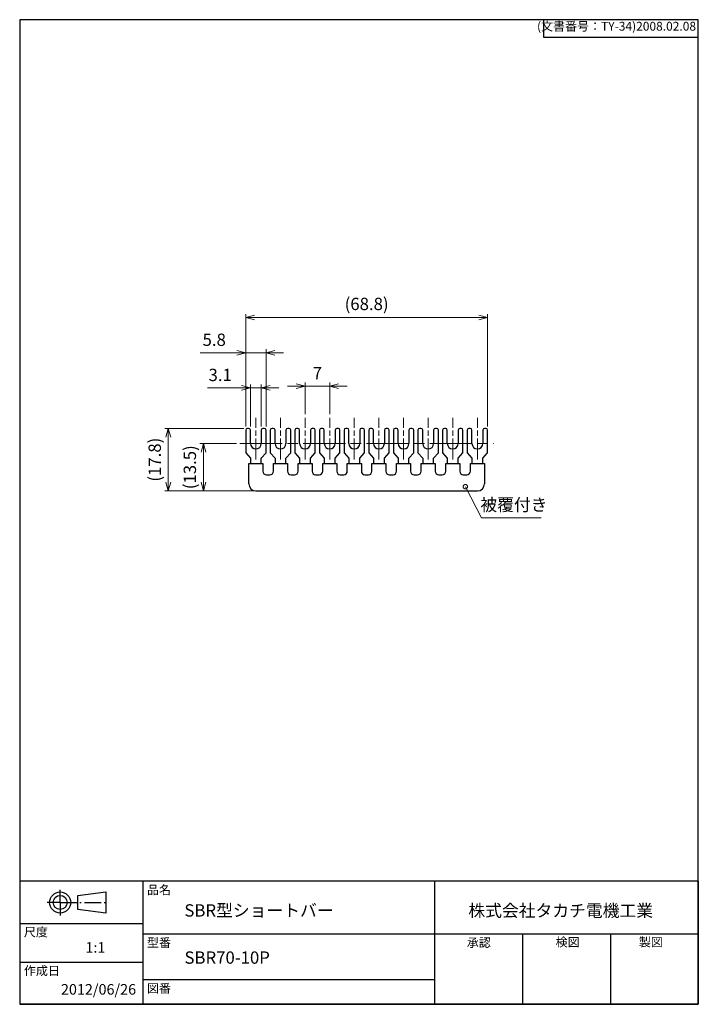
# Model space of a CAD drawing. Units: millimetres. Extents: x 0 to 193, y 0 to 280.
import ezdxf
from ezdxf.enums import TextEntityAlignment as Align

# ---------------------------------------------------------------- set-up
doc = ezdxf.new("R2010")
doc.units = ezdxf.units.MM
for name, pattern in [('AM_ISO08W050', [18, 12, -1.5, 3, -1.5]), ('AM_ISO08W050x2', [9, 6, -0.75, 1.5, -0.75]), ('gen7a', [6.875, 4.75, -0.875, 0.375, -0.875])]:
    doc.linetypes.add(name, pattern=pattern)
doc.layers.add('7A', color=4, linetype='gen7a')
doc.layers.add('RAHM2', color=1, linetype='Continuous')
for name, color, linetype, lineweight in [('AM_5', 3, 'Continuous', 13), ('AM_7', 4, 'AM_ISO08W050', 13), ('TK1', 7, 'Continuous', 25), ('TK2', 2, 'Continuous', 25)]:
    doc.layers.add(name, color=color, linetype=linetype, lineweight=lineweight)
doc.styles.get("Standard").update_dxf_attribs({"font": 'ISOCP.SHX', "bigfont": 'bigfont.shx'})
doc.dimstyles.new('AM_ISO$0', dxfattribs={"dimtxt": 3.5, "dimasz": 2.5, "dimexe": 1, "dimexo": 1, "dimgap": 1.5, "dimtad": 1, "dimdsep": 46, "dimtxsty": 'Standard', "dimblk": 'OPEN30', "dimcen": 0, "dimclrd": 3, "dimclre": 3, "dimclrt": 2, "dimadec": 0, "dimazin": 2, "dimtp": 0.1, "dimtm": 0.1, "dimtfac": 0.71, "dimtmove": 0, "dimatfit": 3, "dimldrblk": 'OPEN30', "dimfxl": 0, "dimlwd": -1, "dimlwe": -1, "dimarcsym": 0})
doc.dimstyles.new('AM_ISO$4', dxfattribs={"dimtxt": 3.5, "dimasz": 2.5, "dimexe": 1, "dimexo": 1, "dimgap": 1.5, "dimtad": 1, "dimtoh": 1, "dimdsep": 46, "dimtxsty": 'Standard', "dimblk": 'OPEN30', "dimcen": 0, "dimclrd": 256, "dimclre": 256, "dimclrt": 2, "dimadec": 0, "dimazin": 2, "dimtp": 0.1, "dimtm": 0.1, "dimtfac": 0.71, "dimtofl": 0, "dimtmove": 0, "dimatfit": 0, "dimldrblk": 'OPEN30', "dimfxl": 0, "dimlwd": -1, "dimlwe": -1, "dimarcsym": 0})

# ---------------------------------------------------------------- blocks, each defined once
blk = doc.blocks.new('TK-A4')
for p, q in [((149, 280), (149, 275)), ((149, 275), (193, 275))]:
    blk.add_line(p, q)
blk.add_lwpolyline([(0, 0), (193, 0), (193, 280), (0, 280)], close=True)
at = {"insert": (192.36, 276.11), "char_height": 2.5, "width": 43.0784, "attachment_point": 9}
blk.add_mtext('(文書番号：TY-34)2008.02.08', dxfattribs=at)
blk = doc.blocks.new('TK-仕様書')
for p, q in [((0, 35), (-193, 35)), ((-193, 35), (-193, 0)), ((-158, 35), (-158, 0)), ((-75, 35), (-75, 0)), ((0, 35), (0, 0)), ((-176.49, 30.96), (-168.49, 31.96)), ((-176.49, 26.96), (-176.49, 30.96)), ((-168.49, 31.96), (-168.49, 25.96)), ((-168.49, 25.96), (-176.49, 26.96)), ((-193, 23), (-158, 23)), ((-158, 20), (0, 20)), ((-50, 20), (-50, 0)), ((-25, 20), (-25, 0)), ((-193, 12), (-158, 12)), ((-75, 7), (-158, 7)), ((0, 0), (-193, 0))]:
    blk.add_line(p, q)
for radius in [3, 2]:
    blk.add_circle((-181.49, 28.96), radius)
at = {"layer": '7A'}
for q in [(-181.49, 32.53), (-185.21, 28.96), (-181.49, 25.25), (-167.71, 28.96)]:
    blk.add_line((-181.49, 28.96), q, dxfattribs=at)
at = {"insert": (-39.13, 26.64), "char_height": 3.5, "width": 60, "attachment_point": 5}
blk.add_mtext('\\fＭＳ ゴシック|b0|i0|c128|p49;株式会社タカチ電機工業', dxfattribs=at)
for tag, p, height in [('品名', (-146.16, 24.95), 3.5), ('型番', (-146.14, 11.54), 3.5), ('GEN-TITLE-DAT', (-181.27, 2.75), 3), ('図番', (-146.45, 2.06), 3)]:
    blk.add_attdef(tag, p, '', height=height)
for tag, height, p in [('GEN-TITLE-SCA', 3, (-171.46, 15.79)), ('承認', 3.5, (-62.5, 7.73)), ('検図', 3.5, (-37.5, 7.73)), ('製図', 3.5, (-12.5, 7.73))]:
    blk.add_attdef(tag, text='', height=height).set_placement(p, align=Align.MIDDLE)
at = {"layer": 'RAHM2', "char_height": 2.5}
for s, insert, width, attachment_point in [('品名', (-156.8, 33.8), 90, 1), ('尺度', (-191.8, 21.8), 20, 1), ('型番', (-156.8, 18.8), 90, 1), ('承認', (-62.43, 18.8), 17, 2), ('検図', (-37.17, 18.93), 17, 2), ('製図', (-13.5, 18.96), 17, 2), ('作成日', (-191.8, 10.8), 60, 1), ('図番', (-156.8, 5.8), 90, 1)]:
    blk.add_mtext(s, dxfattribs=dict(at, insert=insert, width=width, attachment_point=attachment_point))
blk = doc.blocks.new('_Open30')
at = {"color": 0, "linetype": 'ByBlock', "lineweight": -2}
for p, q in [((-1, 0.27), (0, 0)), ((0, 0), (-1, -0.27)), ((0, 0), (-1, 0))]:
    blk.add_line(p, q, dxfattribs=at)
blk = doc.blocks.new('*D12')
at = {"layer": 'AM_5', "color": 3}
for p, q in [((63.12, 175.28), (53.42, 175.28)), ((65.62, 164.28), (65.62, 176.28)), ((68.72, 175.28), (65.62, 175.28)), ((68.72, 164.28), (68.72, 176.28)), ((71.22, 175.28), (73.72, 175.28))]:
    blk.add_line(p, q, dxfattribs=at)
at = {"layer": 'Defpoints', "color": 0}
for p in [(65.62, 175.28), (65.62, 163.28), (68.72, 163.28)]:
    blk.add_point(p, dxfattribs=at)
at = {"layer": 'AM_5', "color": 3, "xscale": 2.5, "yscale": 2.5, "zscale": 2.5}
blk.add_blockref('_Open30', (65.62, 175.28), dxfattribs=at)
at = {"layer": 'AM_5', "color": 3, "xscale": 2.5, "yscale": 2.5, "zscale": 2.5, "rotation": 180}
blk.add_blockref('_Open30', (68.72, 175.28), dxfattribs=at)
at = {"layer": 'AM_5', "color": 2, "insert": (57.02, 178.53), "char_height": 3.5, "attachment_point": 5}
blk.add_mtext('3.1', dxfattribs=at)
blk = doc.blocks.new('*D13')
at = {"layer": 'AM_5', "color": 3}
for p, q in [((61.77, 185.28), (51.37, 185.28)), ((64.27, 164.28), (64.27, 186.28)), ((70.07, 185.28), (64.27, 185.28)), ((70.07, 164.28), (70.07, 186.28)), ((72.57, 185.28), (75.07, 185.28))]:
    blk.add_line(p, q, dxfattribs=at)
at = {"layer": 'Defpoints', "color": 0}
for p in [(64.27, 185.28), (64.27, 163.28), (70.07, 163.28)]:
    blk.add_point(p, dxfattribs=at)
at = {"layer": 'AM_5', "color": 3, "xscale": 2.5, "yscale": 2.5, "zscale": 2.5}
blk.add_blockref('_Open30', (64.27, 185.28), dxfattribs=at)
at = {"layer": 'AM_5', "color": 3, "xscale": 2.5, "yscale": 2.5, "zscale": 2.5, "rotation": 180}
blk.add_blockref('_Open30', (70.07, 185.28), dxfattribs=at)
at = {"layer": 'AM_5', "color": 2, "insert": (55.32, 188.53), "char_height": 3.5, "attachment_point": 5}
blk.add_mtext('5.8', dxfattribs=at)
blk = doc.blocks.new('*D15')
at = {"layer": 'AM_5', "color": 3}
for p, q in [((61.62, 159.48), (51.27, 159.48)), ((52.27, 156.98), (52.27, 148.48)), ((66.17, 145.98), (51.27, 145.98))]:
    blk.add_line(p, q, dxfattribs=at)
at = {"layer": 'Defpoints', "color": 0}
for p in [(62.62, 159.48), (52.27, 145.98), (67.17, 145.98)]:
    blk.add_point(p, dxfattribs=at)
at = {"layer": 'AM_5', "color": 3, "xscale": 2.5, "yscale": 2.5, "zscale": 2.5}
for p, rotation in [((52.27, 159.48), 90), ((52.27, 145.98), 270)]:
    blk.add_blockref('_Open30', p, dxfattribs=dict(at, rotation=rotation))
at = {"layer": 'AM_5', "color": 2, "insert": (48.85, 152.73), "char_height": 3.5, "attachment_point": 5, "rotation": 90}
blk.add_mtext('(13.5)', dxfattribs=at)
blk = doc.blocks.new('*D16')
at = {"layer": 'AM_5', "color": 3}
for p, q in [((63.77, 163.78), (41.27, 163.78)), ((42.27, 161.28), (42.27, 148.48)), ((66.17, 145.98), (41.27, 145.98))]:
    blk.add_line(p, q, dxfattribs=at)
at = {"layer": 'Defpoints', "color": 0}
for p in [(64.77, 163.78), (42.27, 145.98), (67.17, 145.98)]:
    blk.add_point(p, dxfattribs=at)
at = {"layer": 'AM_5', "color": 3, "xscale": 2.5, "yscale": 2.5, "zscale": 2.5}
for p, rotation in [((42.27, 163.78), 90), ((42.27, 145.98), 270)]:
    blk.add_blockref('_Open30', p, dxfattribs=dict(at, rotation=rotation))
at = {"layer": 'AM_5', "color": 2, "insert": (38.85, 154.88), "char_height": 3.5, "attachment_point": 5, "rotation": 90}
blk.add_mtext('(17.8)', dxfattribs=at)
blk = doc.blocks.new('*D17')
at = {"layer": 'AM_5', "color": 3}
for p, q in [((81.17, 167.78), (81.17, 176.78)), ((88.17, 167.78), (88.17, 176.78)), ((78.67, 175.78), (76.17, 175.78)), ((81.17, 175.78), (88.17, 175.78)), ((90.67, 175.78), (93.17, 175.78))]:
    blk.add_line(p, q, dxfattribs=at)
at = {"layer": 'Defpoints', "color": 0}
for p in [(88.17, 175.78), (81.17, 166.78), (88.17, 166.78)]:
    blk.add_point(p, dxfattribs=at)
at = {"layer": 'AM_5', "color": 3, "xscale": 2.5, "yscale": 2.5, "zscale": 2.5}
blk.add_blockref('_Open30', (81.17, 175.78), dxfattribs=at)
at = {"layer": 'AM_5', "color": 3, "xscale": 2.5, "yscale": 2.5, "zscale": 2.5, "rotation": 180}
blk.add_blockref('_Open30', (88.17, 175.78), dxfattribs=at)
at = {"layer": 'AM_5', "color": 2, "insert": (84.67, 179.03), "char_height": 3.5, "attachment_point": 5}
blk.add_mtext('7', dxfattribs=at)
blk = doc.blocks.new('*D18')
at = {"layer": 'AM_5', "color": 3}
for p, q in [((64.27, 164.28), (64.27, 196.28)), ((133.07, 164.28), (133.07, 196.28)), ((66.77, 195.28), (130.57, 195.28))]:
    blk.add_line(p, q, dxfattribs=at)
at = {"layer": 'Defpoints', "color": 0}
for p in [(133.07, 195.28), (64.27, 163.28), (133.07, 163.28)]:
    blk.add_point(p, dxfattribs=at)
at = {"layer": 'AM_5', "color": 3, "xscale": 2.5, "yscale": 2.5, "zscale": 2.5, "rotation": 180}
blk.add_blockref('_Open30', (64.27, 195.28), dxfattribs=at)
at = {"layer": 'AM_5', "color": 3, "xscale": 2.5, "yscale": 2.5, "zscale": 2.5}
blk.add_blockref('_Open30', (133.07, 195.28), dxfattribs=at)
at = {"layer": 'AM_5', "color": 2, "insert": (98.67, 198.71), "char_height": 3.5, "attachment_point": 5}
blk.add_mtext('(68.8)', dxfattribs=at)
blk = doc.blocks.new('_DotSmall')
at = {"color": 0, "linetype": 'ByBlock', "const_width": 0.5}
blk.add_lwpolyline([(-0.0625, 0, 1), (0.0625, 0, 1)], format="xyb", close=True, dxfattribs=at)
blk = doc.blocks.new('*D19')
at = {"layer": 'AM_5'}
for p, q in [((126.76, 147.2), (131.37, 138.36)), ((131.37, 138.36), (148.27, 138.36))]:
    blk.add_line(p, q, dxfattribs=at)
at = {"layer": 'Defpoints', "color": 0}
for p in [(125.83, 148.98), (126.76, 147.2)]:
    blk.add_point(p, dxfattribs=at)
at = {"layer": 'AM_5', "xscale": 2.5, "yscale": 2.5, "zscale": 2.5, "rotation": 117.5530922009457}
blk.add_blockref('_DotSmall', (126.76, 147.2), dxfattribs=at)
at = {"layer": 'AM_5', "color": 2, "insert": (140.57, 141.61), "char_height": 3.5, "attachment_point": 5}
blk.add_mtext('被覆付き', dxfattribs=at)

msp = doc.modelspace()

# ---------------------------------------------------------------- linework, layer by layer
for centre in [(67.17, 159.485), (74.17, 159.485), (81.17, 159.485), (88.17, 159.485), (95.17, 159.485), (102.17, 159.485), (109.17, 159.485), (116.17, 159.485), (123.17, 159.485), (130.17, 159.485)]:
    msp.add_arc(centre, 1.55, 180, 0)
at = {"layer": 'AM_7', "linetype": 'AM_ISO08W050x2'}
for p, q in [((67.17, 154.935), (67.17, 166.785)), ((74.17, 154.935), (74.17, 166.785)), ((81.17, 154.935), (81.17, 166.785)), ((88.17, 154.935), (88.17, 166.785)), ((95.17, 154.935), (95.17, 166.785)), ((102.17, 154.935), (102.17, 166.785)), ((109.17, 154.935), (109.17, 166.785)), ((116.17, 154.935), (116.17, 166.785)), ((123.17, 154.935), (123.17, 166.785)), ((130.17, 154.935), (130.17, 166.785))]:
    msp.add_line(p, q, dxfattribs=at)
at = {"layer": 'AM_7'}
msp.add_line((62.62, 159.485), (134.72, 159.485), dxfattribs=at)
at = {"layer": 'TK1'}
for p, q in [((64.27, 163.285), (64.27, 156.785)), ((65.12, 163.785), (64.77, 163.785)), ((65.62, 159.485), (65.62, 163.285)), ((68.72, 163.285), (68.72, 159.485)), ((69.57, 163.785), (69.22, 163.785)), ((70.07, 156.785), (70.07, 163.285)), ((71.27, 163.285), (71.27, 156.785)), ((72.12, 163.785), (71.77, 163.785)), ((72.62, 159.485), (72.62, 163.285)), ((75.72, 163.285), (75.72, 159.485)), ((76.57, 163.785), (76.22, 163.785)), ((77.07, 156.785), (77.07, 163.285)), ((78.27, 163.285), (78.27, 156.785)), ((79.12, 163.785), (78.77, 163.785)), ((79.62, 159.485), (79.62, 163.285)), ((82.72, 163.285), (82.72, 159.485)), ((83.57, 163.785), (83.22, 163.785)), ((84.07, 156.785), (84.07, 163.285)), ((85.27, 163.285), (85.27, 156.785)), ((86.12, 163.785), (85.77, 163.785)), ((86.62, 159.485), (86.62, 163.285)), ((89.72, 163.285), (89.72, 159.485)), ((90.57, 163.785), (90.22, 163.785)), ((91.07, 156.785), (91.07, 163.285)), ((92.27, 163.285), (92.27, 156.785)), ((93.12, 163.785), (92.77, 163.785)), ((93.62, 159.485), (93.62, 163.285)), ((96.72, 163.285), (96.72, 159.485)), ((97.57, 163.785), (97.22, 163.785)), ((98.07, 156.785), (98.07, 163.285)), ((99.27, 163.285), (99.27, 156.785)), ((100.12, 163.785), (99.77, 163.785)), ((100.62, 159.485), (100.62, 163.285)), ((103.72, 163.285), (103.72, 159.485)), ((104.57, 163.785), (104.22, 163.785)), ((105.07, 156.785), (105.07, 163.285)), ((106.27, 163.285), (106.27, 156.785)), ((107.12, 163.785), (106.77, 163.785)), ((107.62, 159.485), (107.62, 163.285)), ((110.72, 163.285), (110.72, 159.485)), ((111.57, 163.785), (111.22, 163.785)), ((112.07, 156.785), (112.07, 163.285)), ((113.27, 163.285), (113.27, 156.785)), ((114.12, 163.785), (113.77, 163.785)), ((114.62, 159.485), (114.62, 163.285)), ((117.72, 163.285), (117.72, 159.485)), ((118.57, 163.785), (118.22, 163.785)), ((119.07, 156.785), (119.07, 163.285)), ((120.27, 163.285), (120.27, 156.785)), ((121.12, 163.785), (120.77, 163.785)), ((121.62, 159.485), (121.62, 163.285)), ((124.72, 163.285), (124.72, 159.485)), ((125.57, 163.785), (125.22, 163.785)), ((126.07, 156.785), (126.07, 163.285)), ((127.27, 163.285), (127.27, 156.785)), ((128.12, 163.785), (127.77, 163.785)), ((128.62, 159.485), (128.62, 163.285)), ((131.72, 163.285), (131.72, 159.485)), ((132.57, 163.785), (132.22, 163.785)), ((133.07, 156.785), (133.07, 163.285)), ((64.27, 156.785), (65.62, 155.285)), ((65.62, 155.285), (65.62, 153.785)), ((68.72, 155.285), (70.07, 156.785)), ((68.72, 153.785), (68.72, 155.285)), ((71.27, 156.785), (72.62, 155.285)), ((72.62, 155.285), (72.62, 153.785)), ((75.72, 155.285), (77.07, 156.785)), ((75.72, 153.785), (75.72, 155.285)), ((78.27, 156.785), (79.62, 155.285)), ((79.62, 155.285), (79.62, 153.785)), ((82.72, 155.285), (84.07, 156.785)), ((82.72, 153.785), (82.72, 155.285)), ((85.27, 156.785), (86.62, 155.285)), ((86.62, 155.285), (86.62, 153.785)), ((89.72, 155.285), (91.07, 156.785)), ((89.72, 153.785), (89.72, 155.285)), ((92.27, 156.785), (93.62, 155.285)), ((93.62, 155.285), (93.62, 153.785)), ((96.72, 155.285), (98.07, 156.785)), ((96.72, 153.785), (96.72, 155.285)), ((99.27, 156.785), (100.62, 155.285)), ((100.62, 155.285), (100.62, 153.785)), ((103.72, 155.285), (105.07, 156.785)), ((103.72, 153.785), (103.72, 155.285)), ((106.27, 156.785), (107.62, 155.285)), ((107.62, 155.285), (107.62, 153.785)), ((110.72, 155.285), (112.07, 156.785)), ((110.72, 153.785), (110.72, 155.285)), ((113.27, 156.785), (114.62, 155.285)), ((114.62, 155.285), (114.62, 153.785)), ((117.72, 155.285), (119.07, 156.785)), ((117.72, 153.785), (117.72, 155.285)), ((120.27, 156.785), (121.62, 155.285)), ((121.62, 155.285), (121.62, 153.785)), ((124.72, 155.285), (126.07, 156.785)), ((124.72, 153.785), (124.72, 155.285)), ((127.27, 156.785), (128.62, 155.285)), ((128.62, 155.285), (128.62, 153.785)), ((131.72, 155.285), (133.07, 156.785)), ((131.72, 153.785), (131.72, 155.285))]:
    msp.add_line(p, q, dxfattribs=at)
for centre, start, end in [((64.77, 163.285), 90, 180), ((65.12, 163.285), 0, 90), ((69.22, 163.285), 90, 180), ((69.57, 163.285), 0, 90), ((71.77, 163.285), 90, 180), ((72.12, 163.285), 0, 90), ((76.22, 163.285), 90, 180), ((76.57, 163.285), 0, 90), ((78.77, 163.285), 90, 180), ((79.12, 163.285), 0, 90), ((83.22, 163.285), 90, 180), ((83.57, 163.285), 0, 90), ((85.77, 163.285), 90, 180), ((86.12, 163.285), 0, 90), ((90.22, 163.285), 90, 180), ((90.57, 163.285), 0, 90), ((92.77, 163.285), 90, 180), ((93.12, 163.285), 0, 90), ((97.22, 163.285), 90, 180), ((97.57, 163.285), 0, 90), ((99.77, 163.285), 90, 180), ((100.12, 163.285), 0, 90), ((104.22, 163.285), 90, 180), ((104.57, 163.285), 0, 90), ((106.77, 163.285), 90, 180), ((107.12, 163.285), 0, 90), ((111.22, 163.285), 90, 180), ((111.57, 163.285), 0, 90), ((113.77, 163.285), 90, 180), ((114.12, 163.285), 0, 90), ((118.22, 163.285), 90, 180), ((118.57, 163.285), 0, 90), ((120.77, 163.285), 90, 180), ((121.12, 163.285), 0, 90), ((125.22, 163.285), 90, 180), ((125.57, 163.285), 0, 90), ((127.77, 163.285), 90, 180), ((128.12, 163.285), 0, 90), ((132.22, 163.285), 90, 180), ((132.57, 163.285), 0, 90)]:
    msp.add_arc(centre, 0.5, start, end, dxfattribs=at)
at = {"layer": 'TK2'}
for p, q in [((65.17, 147.985), (65.17, 153.785)), ((65.17, 153.785), (69.17, 153.785)), ((69.17, 153.785), (69.17, 151.585)), ((72.17, 151.585), (72.17, 153.785)), ((72.17, 153.785), (76.17, 153.785)), ((76.17, 153.785), (76.17, 151.585)), ((79.17, 151.585), (79.17, 153.785)), ((79.17, 153.785), (83.17, 153.785)), ((83.17, 153.785), (83.17, 151.585)), ((86.17, 151.585), (86.17, 153.785)), ((86.17, 153.785), (90.17, 153.785)), ((90.17, 153.785), (90.17, 151.585)), ((93.17, 151.585), (93.17, 153.785)), ((93.17, 153.785), (97.17, 153.785)), ((97.17, 153.785), (97.17, 151.585)), ((100.17, 151.585), (100.17, 153.785)), ((100.17, 153.785), (104.17, 153.785)), ((104.17, 153.785), (104.17, 151.585)), ((107.17, 151.585), (107.17, 153.785)), ((107.17, 153.785), (111.17, 153.785)), ((111.17, 153.785), (111.17, 151.585)), ((114.17, 151.585), (114.17, 153.785)), ((114.17, 153.785), (118.17, 153.785)), ((118.17, 153.785), (118.17, 151.585)), ((121.17, 151.585), (121.17, 153.785)), ((121.17, 153.785), (125.17, 153.785)), ((125.17, 153.785), (125.17, 151.585)), ((128.17, 151.585), (128.17, 153.785)), ((128.17, 153.785), (132.17, 153.785)), ((132.17, 153.785), (132.17, 147.985)), ((70.17, 150.585), (71.17, 150.585)), ((77.17, 150.585), (78.17, 150.585)), ((84.17, 150.585), (85.17, 150.585)), ((91.17, 150.585), (92.17, 150.585)), ((98.17, 150.585), (99.17, 150.585)), ((105.17, 150.585), (106.17, 150.585)), ((112.17, 150.585), (113.17, 150.585)), ((119.17, 150.585), (120.17, 150.585)), ((126.17, 150.585), (127.17, 150.585)), ((67.17, 145.985), (130.17, 145.985))]:
    msp.add_line(p, q, dxfattribs=at)
for centre, radius, start, end in [((70.17, 151.585), 1, 180, 270), ((71.17, 151.585), 1, 270, 0), ((77.17, 151.585), 1, 180, 270), ((78.17, 151.585), 1, 270, 0), ((84.17, 151.585), 1, 180, 270), ((85.17, 151.585), 1, 270, 0), ((91.17, 151.585), 1, 180, 270), ((92.17, 151.585), 1, 270, 360), ((98.17, 151.585), 1, 180, 270), ((99.17, 151.585), 1, 270, 0), ((105.17, 151.585), 1, 180, 270), ((106.17, 151.585), 1, 270, 0), ((112.17, 151.585), 1, 180, 270), ((113.17, 151.585), 1, 270, 0), ((119.17, 151.585), 1, 180, 270), ((120.17, 151.585), 1, 270, 0), ((126.17, 151.585), 1, 180, 270), ((127.17, 151.585), 1, 270, 0), ((67.17, 147.985), 2, 180, 270), ((130.17, 147.985), 2, 270, 0)]:
    msp.add_arc(centre, radius, start, end, dxfattribs=at)

# ---------------------------------------------------------------- block references
at = {"lineweight": 0}
msp.add_blockref('TK-A4', (0, 0), dxfattribs=at)
msp.add_blockref('TK-仕様書', (193, 0), dxfattribs=at).add_auto_attribs({'GEN-TITLE-DAT': '2012/06/26', '品名': 'SBR型ショートバー', '型番': 'SBR70-10P', 'GEN-TITLE-SCA': '1:1'})

# ---------------------------------------------------------------- dimensions: what is measured, and where the dimension line sits
at = {"layer": 'AM_5'}
dim = msp.add_linear_dim(base=(133.07, 195.285), p1=(64.27, 163.285), p2=(133.07, 163.285), text='(<>)', dimstyle='AM_ISO$0', dxfattribs=at)
dim.commit()
dim.dimension.update_dxf_attribs({"geometry": '*D18', "text_midpoint": (98.67, 198.71)})
for base, p1, p2, picture, middle in [((64.27, 185.285), (70.07, 163.285), (64.27, 163.285), '*D13', (55.32, 188.535)), ((65.62, 175.285), (68.72, 163.285), (65.62, 163.285), '*D12', (57.02, 178.535)), ((88.17, 175.785), (81.17, 166.785), (88.17, 166.785), '*D17', (84.67, 179.035))]:
    dim = msp.add_linear_dim(base=base, p1=p1, p2=p2, dimstyle='AM_ISO$0', dxfattribs=at)
    dim.commit()
    dim.dimension.update_dxf_attribs({"geometry": picture, "text_midpoint": middle})
for base, p1, picture, middle in [((42.27, 145.985), (64.77, 163.785), '*D16', (38.845, 154.885)), ((52.27, 145.985), (62.62, 159.485), '*D15', (48.845, 152.735))]:
    dim = msp.add_linear_dim(base=base, p1=p1, p2=(67.17, 145.985), angle=90, text='(<>)', dimstyle='AM_ISO$0', dxfattribs=at)
    dim.commit()
    dim.dimension.update_dxf_attribs({"geometry": picture, "text_midpoint": middle})
dim = msp.add_radius_dim(center=(125.834, 148.978), mpoint=(126.759, 147.205), text='被覆付き', dimstyle='AM_ISO$4', override={"dimpost": '<>', "dimblk": 'DotSmall'}, dxfattribs=at)
dim.commit()
dim.dimension.update_dxf_attribs({"geometry": '*D19', "text_midpoint": (140.574, 138.361), "dimtype": 164})

doc.saveas('drawing.dxf')
